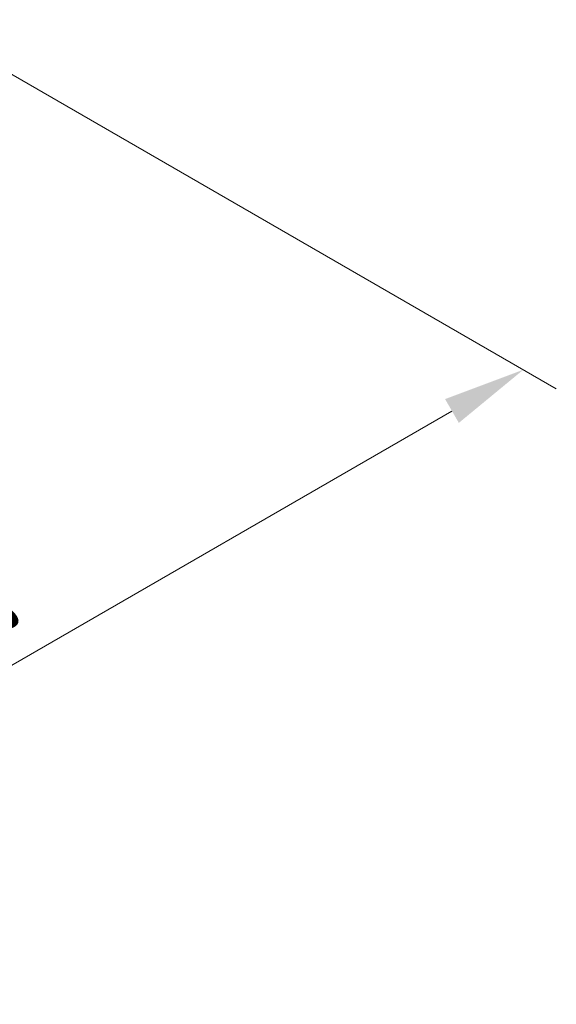
# Model space of a CAD drawing. Units: millimetres. Extents: x 0 to 6567, y 0 to 1405.
# Drawn here: x 76 to 87, y 82 to 102 of the extents above; entities that cross this region are included whole.
import ezdxf

# ---------------------------------------------------------------- set-up
doc = ezdxf.new("R2010")
doc.units = ezdxf.units.MM
doc.header["$LTSCALE"] = 0.666667
doc.layers.get('Defpoints').update_dxf_attribs({"lineweight": 25})
doc.layers.add('Dimension (ISO)', color=7, linetype='Continuous', lineweight=18)
doc.styles.add('Note Text (TK)', font='MS PGothic.ttf')
doc.dimstyles.new('Default - Method 1b (TK)', dxfattribs={"dimscale": 0.666667, "dimtxt": 2.5, "dimasz": 2.5, "dimexe": 1, "dimexo": 1.5, "dimgap": 1, "dimtad": 1, "dimtoh": 1, "dimrnd": 1e-08, "dimdsep": 46, "dimtxsty": 'Note Text (TK)', "dimcen": 0.09, "dimdle": 5, "dimclrd": 100, "dimclre": 100, "dimclrt": 7, "dimadec": 1, "dimazin": 1, "dimtfac": 1, "dimtmove": 0, "dimatfit": 3, "dimfxl": 1, "dimtolj": 1, "dimlwd": -1, "dimlwe": -1, "dimarcsym": 0})

# ---------------------------------------------------------------- blocks, each defined once
blk = doc.blocks.new('*D17')
at = {"layer": 'Defpoints', "color": 0}
for p in [(74.187, 101.584), (52.637, 89.142), (64.893, 82.066)]:
    blk.add_point(p, dxfattribs=at)
at = {"layer": 'Dimension (ISO)', "color": 100}
for p, q in [((75.187, 101.007), (87.11, 94.123)), ((85, 93.674), (66.337, 82.899)), ((53.637, 88.565), (65.56, 81.681))]:
    blk.add_line(p, q, dxfattribs=at)
for points in [[(84.861, 93.915), (85.139, 93.434), (86.443, 94.508)], [(66.198, 83.14), (66.476, 82.659), (64.893, 82.066)]]:
    blk.add_solid(points, dxfattribs=at)
at = {"layer": 'Dimension (ISO)', "color": 7, "insert": (73.971, 88.862), "char_height": 1.66667, "attachment_point": 4, "rotation": 30, "style": 'Note Text (TK)'}
blk.add_mtext('\\A1;{\\Q-30.000;\\W0.816;\\H0.816x;160}', dxfattribs=at)

msp = doc.modelspace()

# ---------------------------------------------------------------- dimensions: what is measured, and where the dimension line sits
at = {"layer": 'Dimension (ISO)', "color": 100}
dim = msp.add_linear_dim(base=(64.8934, 82.0659), p1=(74.1868, 101.5841), p2=(52.6368, 89.1422), angle=30, text='{\\Q-30.000;\\W0.816;\\H0.816x;<>}', dimstyle='Default - Method 1b (TK)', override={"dimgap": 1, "dimtoh": 0, "dimdec": 2, "dimlfac": 6.429911, "dimtol": 0, "dimlim": 0, "dimtp": 0, "dimtm": 0, "dimtdec": 2, "dimtofl": 0, "dimatfit": 1}, dxfattribs=at)
dim.commit()
dim.dimension.update_dxf_attribs({"geometry": '*D17', "text_midpoint": (75.6683, 88.2869), "dimtype": 160})

doc.saveas('drawing.dxf')
